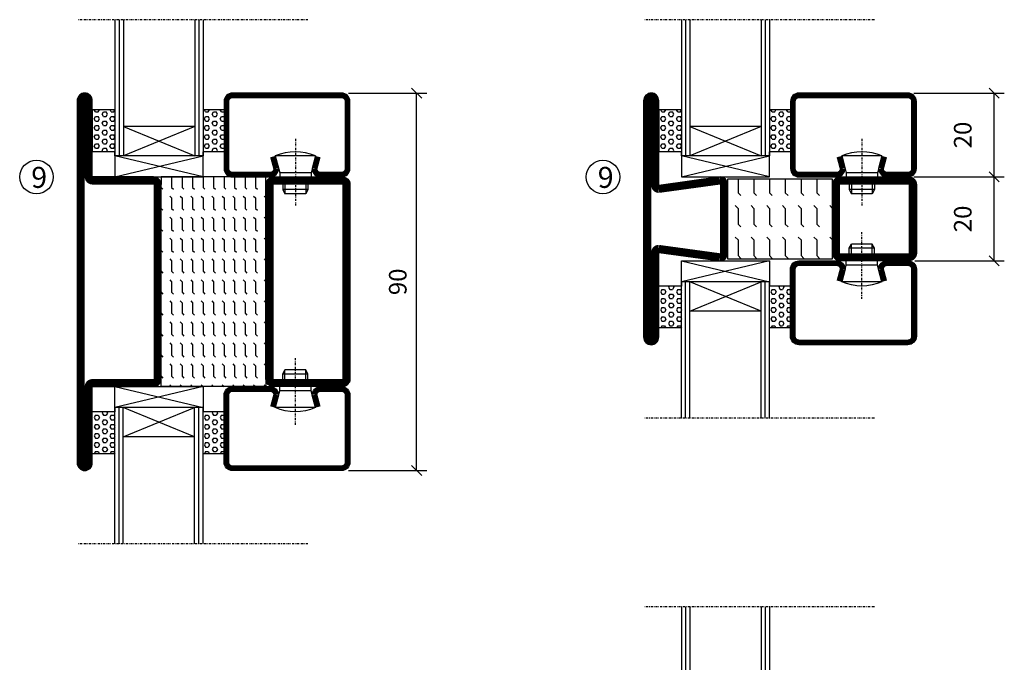
# Model space of a CAD drawing. Extents: x 0 to 1050, y 0 to 742.
# Drawn here: x 341 to 576, y 299 to 452 of the extents above; entities that cross this region are included whole.
import ezdxf

# ---------------------------------------------------------------- set-up
doc = ezdxf.new("R2010")
doc.units = 0
doc.linetypes.add('DASHDOT', pattern=[1, 0.5, -0.25, 0, -0.25])
doc.layers.get('0').update_dxf_attribs({"linetype": 'CONTINUOUS'})
doc.layers.get('DEFPOINTS').update_dxf_attribs({"linetype": 'CONTINUOUS'})
for name, color, linetype in [('CENTRUM', 3, 'DASHDOT'), ('DIMENSION', 2, 'CONTINUOUS'), ('GLAS_MED_FOGNING', 2, 'CONTINUOUS'), ('SPKONTUR', 7, 'CONTINUOUS'), ('STALPROFIL', 1, 'CONTINUOUS'), ('TEXT', 6, 'CONTINUOUS')]:
    doc.layers.add(name, color=color, linetype=linetype)
doc.styles.add('ROMANS', font='romans', dxfattribs={"width": 0.8})
doc.dimstyles.new('ROMANS', dxfattribs={"dimscale": 1.2, "dimtxt": 3.5, "dimasz": 2, "dimexe": 2, "dimexo": 1, "dimgap": 2, "dimtad": 1, "dimdsep": 46, "dimtxsty": 'ROMANS', "dimblk1": 'OBLIQUE', "dimblk2": 'OBLIQUE', "dimsah": 1, "dimcen": 2.5, "dimclrd": 2, "dimclre": 2, "dimclrt": 6, "dimadec": 0, "dimazin": 0, "dimtfac": 1, "dimtmove": 2, "dimatfit": 3, "dimfxl": 1, "dimtolj": 1, "dimarcsym": 0})

# ---------------------------------------------------------------- blocks, each defined once
blk = doc.blocks.new('_Oblique')
at = {"color": 0, "linetype": 'ByBlock', "lineweight": -2}
blk.add_line((-0.5, -0.5), (0.5, 0.5), dxfattribs=at)
blk = doc.blocks.new('*D53')
at = {"layer": 'DEFPOINTS', "color": 0, "transparency": 16777216}
for p in [(553.21, 415), (573.55, 415), (553.41, 395)]:
    blk.add_point(p, dxfattribs=at)
at = {"layer": 'GLAS_MED_FOGNING', "color": 2, "lineweight": -2, "transparency": 16777216}
for p, q in [((554.41, 415), (575.95, 415)), ((573.55, 395), (573.55, 415)), ((554.61, 395), (575.95, 395))]:
    blk.add_line(p, q, dxfattribs=at)
at = {"layer": 'GLAS_MED_FOGNING', "color": 2, "lineweight": -2, "transparency": 16777216, "xscale": 2.4, "yscale": 2.4, "zscale": 2.4}
for p, rotation in [((573.55, 415), 90), ((573.55, 395), 270)]:
    blk.add_blockref('_Oblique', p, dxfattribs=dict(at, rotation=rotation))
at = {"layer": 'GLAS_MED_FOGNING', "color": 6, "transparency": 16777216, "insert": (566.05, 405), "char_height": 4.2, "attachment_point": 5, "rotation": 90, "style": 'ROMANS'}
blk.add_mtext('\\A1;20', dxfattribs=at)
blk = doc.blocks.new('*D54')
at = {"layer": 'DEFPOINTS', "color": 0, "transparency": 16777216}
for p in [(553.21, 435), (573.55, 435), (555.71, 415)]:
    blk.add_point(p, dxfattribs=at)
at = {"layer": 'GLAS_MED_FOGNING', "color": 2, "lineweight": -2, "transparency": 16777216}
for p, q in [((554.41, 435), (575.95, 435)), ((573.55, 415), (573.55, 435)), ((556.91, 415), (575.95, 415))]:
    blk.add_line(p, q, dxfattribs=at)
at = {"layer": 'GLAS_MED_FOGNING', "color": 2, "lineweight": -2, "transparency": 16777216, "xscale": 2.4, "yscale": 2.4, "zscale": 2.4}
for p, rotation in [((573.55, 435), 90), ((573.55, 415), 270)]:
    blk.add_blockref('_Oblique', p, dxfattribs=dict(at, rotation=rotation))
at = {"layer": 'GLAS_MED_FOGNING', "color": 6, "transparency": 16777216, "insert": (566.05, 425), "char_height": 4.2, "attachment_point": 5, "rotation": 90, "style": 'ROMANS'}
blk.add_mtext('\\A1;20', dxfattribs=at)
blk = doc.blocks.new('*X41')
at = {"color": 0}
for p, q in [((9.37, 570.49), (9.08, 571)), ((9.37, 570.49), (10, 570.49)), ((10, 570.49), (10.29, 571)), ((10.94, 569.95), (11.25, 570.49)), ((11.25, 570.49), (11.87, 570.49)), ((12.19, 569.95), (11.87, 570.49)), ((13.12, 570.49), (12.83, 571)), ((13.12, 570.49), (13.75, 570.49)), ((13.75, 570.49), (14, 570.93)), ((9.06, 568.87), (9.37, 569.41)), ((9.37, 568.33), (9.06, 568.87)), ((9.37, 569.41), (10, 569.41)), ((9.37, 568.33), (10, 568.33)), ((10.31, 568.87), (10, 569.41)), ((10, 568.33), (10.31, 568.87)), ((11.25, 569.41), (10.94, 569.95)), ((10.94, 567.79), (11.25, 568.33)), ((11.25, 569.41), (11.87, 569.41)), ((11.25, 568.33), (11.87, 568.33)), ((11.87, 569.41), (12.19, 569.95)), ((12.19, 567.79), (11.87, 568.33)), ((12.81, 568.87), (13.12, 569.41)), ((13.12, 568.33), (12.81, 568.87)), ((13.12, 569.41), (13.75, 569.41)), ((13.12, 568.33), (13.75, 568.33)), ((14, 568.98), (13.75, 569.41)), ((13.75, 568.33), (14, 568.76)), ((9.06, 566.71), (9.37, 567.25)), ((9.37, 566.16), (9.06, 566.71)), ((9.37, 567.25), (10, 567.25)), ((9.37, 566.16), (10, 566.16)), ((10.31, 566.71), (10, 567.25)), ((10, 566.16), (10.31, 566.71)), ((11.25, 567.25), (10.94, 567.79)), ((10.94, 565.62), (11.25, 566.16)), ((11.25, 565.08), (10.94, 565.62)), ((11.25, 567.25), (11.87, 567.25)), ((11.25, 566.16), (11.87, 566.16)), ((11.87, 567.25), (12.19, 567.79)), ((11.87, 565.08), (12.19, 565.62)), ((12.19, 565.62), (11.87, 566.16)), ((12.81, 566.71), (13.12, 567.25)), ((13.12, 566.16), (12.81, 566.71)), ((13.12, 567.25), (13.75, 567.25)), ((13.12, 566.16), (13.75, 566.16)), ((14, 566.81), (13.75, 567.25)), ((13.75, 566.16), (14, 566.6)), ((9.06, 564.54), (9.37, 565.08)), ((9.37, 564), (9.06, 564.54)), ((9.37, 565.08), (10, 565.08)), ((9.37, 564), (10, 564)), ((10.31, 564.54), (10, 565.08)), ((10, 564), (10.31, 564.54)), ((10.94, 563.46), (11.25, 564)), ((11.25, 562.92), (10.94, 563.46)), ((11.25, 565.08), (11.87, 565.08)), ((11.25, 564), (11.87, 564)), ((11.87, 562.92), (12.19, 563.46)), ((12.19, 563.46), (11.87, 564)), ((12.81, 564.54), (13.12, 565.08)), ((13.12, 564), (12.81, 564.54)), ((13.12, 565.08), (13.75, 565.08)), ((13.12, 564), (13.75, 564)), ((14, 564.65), (13.75, 565.08)), ((13.75, 564), (14, 564.43)), ((9.06, 562.38), (9.37, 562.92)), ((9.37, 561.83), (9.06, 562.38)), ((9.37, 562.92), (10, 562.92)), ((9.37, 561.83), (10, 561.83)), ((10.31, 562.38), (10, 562.92)), ((10, 561.83), (10.31, 562.38)), ((10.94, 561.29), (11.25, 561.83)), ((11.11, 561), (10.94, 561.29)), ((11.25, 562.92), (11.87, 562.92)), ((11.25, 561.83), (11.87, 561.83)), ((12.19, 561.29), (11.87, 561.83)), ((12.02, 561), (12.19, 561.29)), ((12.81, 562.38), (13.12, 562.92)), ((13.12, 561.83), (12.81, 562.38)), ((13.12, 562.92), (13.75, 562.92)), ((13.12, 561.83), (13.75, 561.83)), ((14, 562.48), (13.75, 562.92)), ((13.75, 561.83), (14, 562.27))]:
    blk.add_line(p, q, dxfattribs=at)
blk = doc.blocks.new('SP40020')
at = {"layer": 'CENTRUM'}
blk.add_line((-13, 34.07), (-13, 18), dxfattribs=at)
at = {"layer": 'GLAS_MED_FOGNING'}
for p, q in [((-8.2, 30), (-17.8, 30)), ((-17.8, 30), (-16.73, 26)), ((-8.2, 30), (-9.27, 26)), ((-9.27, 26), (-16.73, 26)), ((-16.73, 26), (-16.73, 25)), ((-9.27, 26), (-9.27, 25)), ((-16, 23.5), (-16, 22)), ((-15.5, 23.5), (-15.5, 21)), ((-10.5, 23.5), (-10.5, 21)), ((-10, 23.5), (-10, 22)), ((-10, 22), (-16, 22)), ((-16, 22), (-15.5, 21)), ((-10, 22), (-10.5, 21)), ((-10.5, 21), (-15.5, 21))]:
    blk.add_line(p, q, dxfattribs=at)
blk.add_arc((-13, 18.93), 12.07, 66.5445, 113.4555, dxfattribs=at)
blk = doc.blocks.new('SP43020')
at = {"layer": 'SPKONTUR'}
blk.add_lwpolyline([(-8.2, 30), (-9, 27, 0.414214), (-7, 25), (-2, 25, 0.414214), (0, 27), (0, 43, 0.414214), (-2, 45), (-28, 45, 0.414214), (-30, 43), (-30, 27, 0.414214), (-28, 25), (-19, 25, 0.414214), (-17, 27), (-17.8, 30)], format="xyb", dxfattribs=at)
at = {"layer": 'STALPROFIL', "const_width": 1.25}
blk.add_lwpolyline([(-7.59, 29.84), (-8.37, 26.93, 0.398381), (-7, 25.62), (-2, 25.62, 0.414214), (-0.62, 27), (-0.62, 43, 0.414214), (-2, 44.38), (-28, 44.38, 0.414214), (-29.37, 43), (-29.37, 27, 0.414214), (-28, 25.62), (-19, 25.62, 0.398381), (-17.63, 26.93), (-18.41, 29.84)], format="xyb", dxfattribs=at)
at = {"layer": 'GLAS_MED_FOGNING'}
blk.add_blockref('SP40020', (0, 0), dxfattribs=at)
blk = doc.blocks.new('*X40')
at = {"color": 0}
for p, q in [((110.62, 570.49), (110.33, 571)), ((110.62, 570.49), (111.25, 570.49)), ((111.25, 570.49), (111.54, 571)), ((112.19, 569.95), (112.5, 570.49)), ((112.5, 570.49), (113.12, 570.49)), ((113.44, 569.95), (113.12, 570.49)), ((114.37, 570.49), (114.08, 571)), ((114.37, 570.49), (115, 570.49)), ((115, 570.49), (115, 570.49)), ((110.31, 568.87), (110.62, 569.41)), ((110.62, 568.33), (110.31, 568.87)), ((110.62, 569.41), (111.25, 569.41)), ((110.62, 568.33), (111.25, 568.33)), ((111.56, 568.87), (111.25, 569.41)), ((111.25, 568.33), (111.56, 568.87)), ((112.5, 569.41), (112.19, 569.95)), ((112.19, 567.79), (112.5, 568.33)), ((112.5, 569.41), (113.12, 569.41)), ((112.5, 568.33), (113.12, 568.33)), ((113.12, 569.41), (113.44, 569.95)), ((113.44, 567.79), (113.12, 568.33)), ((114.06, 568.87), (114.37, 569.41)), ((114.37, 568.33), (114.06, 568.87)), ((114.37, 569.41), (115, 569.41)), ((114.37, 568.33), (115, 568.33)), ((115, 568.33), (115, 568.33)), ((110.31, 566.71), (110.62, 567.25)), ((110.62, 566.16), (110.31, 566.71)), ((110.62, 567.25), (111.25, 567.25)), ((110.62, 566.16), (111.25, 566.16)), ((111.56, 566.71), (111.25, 567.25)), ((111.25, 566.16), (111.56, 566.71)), ((112.5, 567.25), (112.19, 567.79)), ((112.19, 565.62), (112.5, 566.16)), ((112.5, 565.08), (112.19, 565.62)), ((112.5, 567.25), (113.12, 567.25)), ((112.5, 566.16), (113.12, 566.16)), ((113.12, 567.25), (113.44, 567.79)), ((113.12, 565.08), (113.44, 565.62)), ((113.44, 565.62), (113.12, 566.16)), ((114.06, 566.71), (114.37, 567.25)), ((114.37, 566.16), (114.06, 566.71)), ((114.37, 567.25), (115, 567.25)), ((114.37, 566.16), (115, 566.16)), ((115, 566.16), (115, 566.16)), ((110.31, 564.54), (110.62, 565.08)), ((110.62, 564), (110.31, 564.54)), ((110.62, 565.08), (111.25, 565.08)), ((110.62, 564), (111.25, 564)), ((111.56, 564.54), (111.25, 565.08)), ((111.25, 564), (111.56, 564.54)), ((112.19, 563.46), (112.5, 564)), ((112.5, 562.92), (112.19, 563.46)), ((112.5, 565.08), (113.12, 565.08)), ((112.5, 564), (113.12, 564)), ((113.12, 562.92), (113.44, 563.46)), ((113.44, 563.46), (113.12, 564)), ((114.06, 564.54), (114.37, 565.08)), ((114.37, 564), (114.06, 564.54)), ((114.37, 565.08), (115, 565.08)), ((114.37, 564), (115, 564)), ((115, 564), (115, 564)), ((110.31, 562.38), (110.62, 562.92)), ((110.62, 561.83), (110.31, 562.38)), ((110.62, 562.92), (111.25, 562.92)), ((110.62, 561.83), (111.25, 561.83)), ((111.56, 562.38), (111.25, 562.92)), ((111.25, 561.83), (111.56, 562.38)), ((112.19, 561.29), (112.5, 561.83)), ((112.36, 561), (112.19, 561.29)), ((112.5, 562.92), (113.12, 562.92)), ((112.5, 561.83), (113.12, 561.83)), ((113.44, 561.29), (113.12, 561.83)), ((113.27, 561), (113.44, 561.29)), ((114.06, 562.38), (114.37, 562.92)), ((114.37, 561.83), (114.06, 562.38)), ((114.37, 562.92), (115, 562.92)), ((114.37, 561.83), (115, 561.83)), ((115, 561.83), (115, 561.83))]:
    blk.add_line(p, q, dxfattribs=at)
blk = doc.blocks.new('65_SP43020DK')
at = {"layer": 'CENTRUM'}
blk.add_line((-10, 62.5), (-65, 62.5), dxfattribs=at)
at = {"layer": 'GLAS_MED_FOGNING'}
for p, q in [((-56, 62.5), (-56, 30)), ((-55, 62.5), (-55, 30)), ((-54, 62.5), (-54, 30)), ((-37, 62.5), (-37, 30)), ((-36, 62.5), (-36, 30)), ((-35, 62.5), (-35, 30)), ((-56, 40.999), (-61.4, 40.999)), ((-61.4, 40.999), (-61.4, 30.999)), ((-35, 40.999), (-35, 30.999)), ((-30, 40.999), (-35, 40.999)), ((-30, 40.999), (-30, 30.999)), ((-37, 37), (-54, 30)), ((-54, 37), (-37, 30)), ((-37, 37), (-54, 37)), ((-56, 30.999), (-61.4, 30.999)), ((-56, 30), (-56, 31)), ((-35, 30), (-35, 30.999)), ((-30, 30.999), (-35, 30.999)), ((-35, 25), (-56, 30)), ((-56, 25), (-35, 30)), ((-35, 30), (-56, 30)), ((-56, 30), (-56, 25)), ((-35, 25), (-35, 30)), ((-56, 25), (-35, 25))]:
    blk.add_line(p, q, dxfattribs=at)
for name, p in [('*X41', (-70, -530)), ('*X40', (-145, -530))]:
    blk.add_blockref(name, p, dxfattribs=at)
at = {"layer": 'TEXT'}
blk.add_blockref('SP43020', (0, 0), dxfattribs=at)
blk = doc.blocks.new('Isolator_20_25')
at = {"layer": 'DIMENSION'}
h = blk.add_hatch(dxfattribs=at)
h.set_pattern_fill('FLEX', color=256, scale=15, style=0)
h.set_pattern_definition([(0, (-7720, -2855), (0, 3.75), [3.75, -3.75]), (45, (-7716.25, -2855), (2e-16, 3.75), [0.9375, -3.4283009, 0.9375, -5.3033009])])
h.paths.add_polyline_path([(9.5, 25), (-9.5, 25), (-9.5, 0), (9.5, 0)])
at = {"layer": 'GLAS_MED_FOGNING'}
blk.add_lwpolyline([(-9.5, 0), (9.5, 0), (9.5, 25), (-9.5, 25)], close=True, dxfattribs=at)
blk = doc.blocks.new('56522_20')
at = {"layer": 'SPKONTUR'}
for points in [[(-8.2, 45, -0.4142136), (-10, 46.8), (-10, 63.2, -0.4142136), (-8.2, 65), (8.2, 65, -0.4142136), (10, 63.2), (10, 46.8, -0.4142136), (8.2, 45)], [(0, 0), (28.2, 0, 0.4142136), (30, 1.8), (30, 1.801, 0.4142136), (28.201, 3.6), (8, 3.6), (10, 18.2, 0.4142136), (8.2, 20), (0, 20), (-8.2, 20, 0.4142136), (-10, 18.2), (-8, 3.6), (-28.201, 3.6, 0.4142136), (-30, 1.801), (-30, 1.8, 0.4142136), (-28.2, 0)]]:
    blk.add_lwpolyline(points, format="xyb", close=True, dxfattribs=at)
at = {"layer": 'STALPROFIL', "const_width": 1.8}
for points in [[(-8.2, 45.9, -0.4142136), (-9.1, 46.8), (-9.1, 63.2, -0.4142136), (-8.2, 64.1), (8.2, 64.1, -0.4142136), (9.1, 63.2), (9.1, 46.8, -0.4142136), (8.2, 45.9)], [(0, 0.9), (28.2, 0.9, 0.4142136), (29.1, 1.801, 0.4142136), (28.201, 2.7), (8, 2.7, -0.4142136), (7.1, 3.6), (9.1, 18.2, 0.4142136), (8.2, 19.1), (0, 19.1), (-8.2, 19.1, 0.4142136), (-9.1, 18.2), (-7.1, 3.6, -0.4142136), (-8, 2.7), (-28.201, 2.7, 0.4142136), (-29.1, 1.8, 0.4142136), (-28.2, 0.9)]]:
    blk.add_lwpolyline(points, format="xyb", close=True, dxfattribs=at)
at = {"layer": 'DIMENSION'}
blk.add_blockref('Isolator_20_25', (0, 20), dxfattribs=at)
blk = doc.blocks.new('*D65')
at = {"layer": 'DEFPOINTS', "color": 0, "transparency": 16777216}
for p in [(418.5, 435), (435.9, 435), (418.5, 345)]:
    blk.add_point(p, dxfattribs=at)
at = {"layer": 'GLAS_MED_FOGNING', "color": 2, "lineweight": -2, "transparency": 16777216}
for p, q in [((419.7, 435), (438.3, 435)), ((435.9, 345), (435.9, 435)), ((419.7, 345), (438.3, 345))]:
    blk.add_line(p, q, dxfattribs=at)
at = {"layer": 'GLAS_MED_FOGNING', "color": 2, "lineweight": -2, "transparency": 16777216, "xscale": 2.4, "yscale": 2.4, "zscale": 2.4}
for p, rotation in [((435.9, 435), 90), ((435.9, 345), 270)]:
    blk.add_blockref('_Oblique', p, dxfattribs=dict(at, rotation=rotation))
at = {"layer": 'GLAS_MED_FOGNING', "color": 6, "transparency": 16777216, "insert": (431.4, 390), "char_height": 4.2, "attachment_point": 5, "rotation": 90, "style": 'ROMANS'}
blk.add_mtext('\\A1;90', dxfattribs=at)
blk = doc.blocks.new('*X34')
at = {"color": 0}
for p, q in [((-437.5, 295), (-437.5, 295)), ((-435.44, 294.56), (-435, 295)), ((-432.5, 295), (-432.5, 295)), ((-430.44, 294.56), (-430, 295)), ((-427.5, 295), (-427.5, 295)), ((-425.44, 294.56), (-425, 295)), ((-422.5, 295), (-422.5, 295)), ((-420.44, 294.56), (-420, 295)), ((-417.5, 295), (-417.5, 295)), ((-415.44, 294.56), (-415, 295)), ((-412.5, 295), (-412.5, 295)), ((-410.44, 294.56), (-410, 295)), ((-407.5, 295), (-407.5, 295)), ((-405.44, 294.56), (-405, 295)), ((-402.5, 295), (-402.5, 295)), ((-400.44, 294.56), (-400, 295)), ((-397.5, 295), (-397.5, 295)), ((-395.44, 294.56), (-395, 295)), ((-392.5, 295), (-392.5, 295)), ((-390.44, 294.56), (-390, 295)), ((-440, 292.5), (-437.5, 292.5)), ((-437.5, 292.5), (-437.06, 292.94)), ((-435.44, 292.06), (-435, 292.5)), ((-435, 292.5), (-432.5, 292.5)), ((-432.5, 292.5), (-432.06, 292.94)), ((-430.44, 292.06), (-430, 292.5)), ((-430, 292.5), (-427.5, 292.5)), ((-427.5, 292.5), (-427.06, 292.94)), ((-425.44, 292.06), (-425, 292.5)), ((-425, 292.5), (-422.5, 292.5)), ((-422.5, 292.5), (-422.06, 292.94)), ((-420.44, 292.06), (-420, 292.5)), ((-420, 292.5), (-417.5, 292.5)), ((-417.5, 292.5), (-417.06, 292.94)), ((-415.44, 292.06), (-415, 292.5)), ((-415, 292.5), (-412.5, 292.5)), ((-412.5, 292.5), (-412.06, 292.94)), ((-410.44, 292.06), (-410, 292.5)), ((-410, 292.5), (-407.5, 292.5)), ((-407.5, 292.5), (-407.06, 292.94)), ((-405.44, 292.06), (-405, 292.5)), ((-405, 292.5), (-402.5, 292.5)), ((-402.5, 292.5), (-402.06, 292.94)), ((-400.44, 292.06), (-400, 292.5)), ((-400, 292.5), (-397.5, 292.5)), ((-397.5, 292.5), (-397.06, 292.94)), ((-395.44, 292.06), (-395, 292.5)), ((-395, 292.5), (-392.5, 292.5)), ((-392.5, 292.5), (-392.06, 292.94)), ((-390.44, 292.06), (-390, 292.5)), ((-440, 290), (-437.5, 290)), ((-437.5, 290), (-437.06, 290.44)), ((-435.44, 289.56), (-435, 290)), ((-435, 290), (-432.5, 290)), ((-432.5, 290), (-432.06, 290.44)), ((-430.44, 289.56), (-430, 290)), ((-430, 290), (-427.5, 290)), ((-427.5, 290), (-427.06, 290.44)), ((-425.44, 289.56), (-425, 290)), ((-425, 290), (-422.5, 290)), ((-422.5, 290), (-422.06, 290.44)), ((-420.44, 289.56), (-420, 290)), ((-420, 290), (-417.5, 290)), ((-417.5, 290), (-417.06, 290.44)), ((-415.44, 289.56), (-415, 290)), ((-415, 290), (-412.5, 290)), ((-412.5, 290), (-412.06, 290.44)), ((-410.44, 289.56), (-410, 290)), ((-410, 290), (-407.5, 290)), ((-407.5, 290), (-407.06, 290.44)), ((-405.44, 289.56), (-405, 290)), ((-405, 290), (-402.5, 290)), ((-402.5, 290), (-402.06, 290.44)), ((-400.44, 289.56), (-400, 290)), ((-400, 290), (-397.5, 290)), ((-397.5, 290), (-397.06, 290.44)), ((-395.44, 289.56), (-395, 290)), ((-395, 290), (-392.5, 290)), ((-392.5, 290), (-392.06, 290.44)), ((-390.44, 289.56), (-390, 290)), ((-440, 287.5), (-437.5, 287.5)), ((-437.5, 287.5), (-437.06, 287.94)), ((-435.44, 287.06), (-435, 287.5)), ((-435, 287.5), (-432.5, 287.5)), ((-432.5, 287.5), (-432.06, 287.94)), ((-430.44, 287.06), (-430, 287.5)), ((-430, 287.5), (-427.5, 287.5)), ((-427.5, 287.5), (-427.06, 287.94)), ((-425.44, 287.06), (-425, 287.5)), ((-425, 287.5), (-422.5, 287.5)), ((-422.5, 287.5), (-422.06, 287.94)), ((-420.44, 287.06), (-420, 287.5)), ((-420, 287.5), (-417.5, 287.5)), ((-417.5, 287.5), (-417.06, 287.94)), ((-415.44, 287.06), (-415, 287.5)), ((-415, 287.5), (-412.5, 287.5)), ((-412.5, 287.5), (-412.06, 287.94)), ((-410.44, 287.06), (-410, 287.5)), ((-410, 287.5), (-407.5, 287.5)), ((-407.5, 287.5), (-407.06, 287.94)), ((-405.44, 287.06), (-405, 287.5)), ((-405, 287.5), (-402.5, 287.5)), ((-402.5, 287.5), (-402.06, 287.94)), ((-400.44, 287.06), (-400, 287.5)), ((-400, 287.5), (-397.5, 287.5)), ((-397.5, 287.5), (-397.06, 287.94)), ((-395.44, 287.06), (-395, 287.5)), ((-395, 287.5), (-392.5, 287.5)), ((-392.5, 287.5), (-392.06, 287.94)), ((-390.44, 287.06), (-390, 287.5)), ((-440, 285), (-437.5, 285)), ((-437.5, 285), (-437.06, 285.44)), ((-435.44, 284.56), (-435, 285)), ((-435, 285), (-432.5, 285)), ((-432.5, 285), (-432.06, 285.44)), ((-430.44, 284.56), (-430, 285)), ((-430, 285), (-427.5, 285)), ((-427.5, 285), (-427.06, 285.44)), ((-425.44, 284.56), (-425, 285)), ((-425, 285), (-422.5, 285)), ((-422.5, 285), (-422.06, 285.44)), ((-420.44, 284.56), (-420, 285)), ((-420, 285), (-417.5, 285)), ((-417.5, 285), (-417.06, 285.44)), ((-415.44, 284.56), (-415, 285)), ((-415, 285), (-412.5, 285)), ((-412.5, 285), (-412.06, 285.44)), ((-410.44, 284.56), (-410, 285)), ((-410, 285), (-407.5, 285)), ((-407.5, 285), (-407.06, 285.44)), ((-405.44, 284.56), (-405, 285)), ((-405, 285), (-402.5, 285)), ((-402.5, 285), (-402.06, 285.44)), ((-400.44, 284.56), (-400, 285)), ((-400, 285), (-397.5, 285)), ((-397.5, 285), (-397.06, 285.44)), ((-395.44, 284.56), (-395, 285)), ((-395, 285), (-392.5, 285)), ((-392.5, 285), (-392.06, 285.44)), ((-390.44, 284.56), (-390, 285)), ((-440, 282.5), (-437.5, 282.5)), ((-437.5, 282.5), (-437.06, 282.94)), ((-435.44, 282.06), (-435, 282.5)), ((-435, 282.5), (-432.5, 282.5)), ((-432.5, 282.5), (-432.06, 282.94)), ((-430.44, 282.06), (-430, 282.5)), ((-430, 282.5), (-427.5, 282.5)), ((-427.5, 282.5), (-427.06, 282.94)), ((-425.44, 282.06), (-425, 282.5)), ((-425, 282.5), (-422.5, 282.5)), ((-422.5, 282.5), (-422.06, 282.94)), ((-420.44, 282.06), (-420, 282.5)), ((-420, 282.5), (-417.5, 282.5)), ((-417.5, 282.5), (-417.06, 282.94)), ((-415.44, 282.06), (-415, 282.5)), ((-415, 282.5), (-412.5, 282.5)), ((-412.5, 282.5), (-412.06, 282.94)), ((-410.44, 282.06), (-410, 282.5)), ((-410, 282.5), (-407.5, 282.5)), ((-407.5, 282.5), (-407.06, 282.94)), ((-405.44, 282.06), (-405, 282.5)), ((-405, 282.5), (-402.5, 282.5)), ((-402.5, 282.5), (-402.06, 282.94)), ((-400.44, 282.06), (-400, 282.5)), ((-400, 282.5), (-397.5, 282.5)), ((-397.5, 282.5), (-397.06, 282.94)), ((-395.44, 282.06), (-395, 282.5)), ((-395, 282.5), (-392.5, 282.5)), ((-392.5, 282.5), (-392.06, 282.94)), ((-390.44, 282.06), (-390, 282.5)), ((-440, 280), (-437.5, 280)), ((-437.5, 280), (-437.06, 280.44)), ((-435.44, 279.56), (-435, 280)), ((-435, 280), (-432.5, 280)), ((-432.5, 280), (-432.06, 280.44)), ((-430.44, 279.56), (-430, 280)), ((-430, 280), (-427.5, 280)), ((-427.5, 280), (-427.06, 280.44)), ((-425.44, 279.56), (-425, 280)), ((-425, 280), (-422.5, 280)), ((-422.5, 280), (-422.06, 280.44)), ((-420.44, 279.56), (-420, 280)), ((-420, 280), (-417.5, 280)), ((-417.5, 280), (-417.06, 280.44)), ((-415.44, 279.56), (-415, 280)), ((-415, 280), (-412.5, 280)), ((-412.5, 280), (-412.06, 280.44)), ((-410.44, 279.56), (-410, 280)), ((-410, 280), (-407.5, 280)), ((-407.5, 280), (-407.06, 280.44)), ((-405.44, 279.56), (-405, 280)), ((-405, 280), (-402.5, 280)), ((-402.5, 280), (-402.06, 280.44)), ((-400.44, 279.56), (-400, 280)), ((-400, 280), (-397.5, 280)), ((-397.5, 280), (-397.06, 280.44)), ((-395.44, 279.56), (-395, 280)), ((-395, 280), (-392.5, 280)), ((-392.5, 280), (-392.06, 280.44)), ((-390.44, 279.56), (-390, 280)), ((-440, 277.5), (-437.5, 277.5)), ((-437.5, 277.5), (-437.06, 277.94)), ((-435.44, 277.06), (-435, 277.5)), ((-435, 277.5), (-432.5, 277.5)), ((-432.5, 277.5), (-432.06, 277.94)), ((-430.44, 277.06), (-430, 277.5)), ((-430, 277.5), (-427.5, 277.5)), ((-427.5, 277.5), (-427.06, 277.94)), ((-425.44, 277.06), (-425, 277.5)), ((-425, 277.5), (-422.5, 277.5)), ((-422.5, 277.5), (-422.06, 277.94)), ((-420.44, 277.06), (-420, 277.5)), ((-420, 277.5), (-417.5, 277.5)), ((-417.5, 277.5), (-417.06, 277.94)), ((-415.44, 277.06), (-415, 277.5)), ((-415, 277.5), (-412.5, 277.5)), ((-412.5, 277.5), (-412.06, 277.94)), ((-410.44, 277.06), (-410, 277.5)), ((-410, 277.5), (-407.5, 277.5)), ((-407.5, 277.5), (-407.06, 277.94)), ((-405.44, 277.06), (-405, 277.5)), ((-405, 277.5), (-402.5, 277.5)), ((-402.5, 277.5), (-402.06, 277.94)), ((-400.44, 277.06), (-400, 277.5)), ((-400, 277.5), (-397.5, 277.5)), ((-397.5, 277.5), (-397.06, 277.94)), ((-395.44, 277.06), (-395, 277.5)), ((-395, 277.5), (-392.5, 277.5)), ((-392.5, 277.5), (-392.06, 277.94)), ((-390.44, 277.06), (-390, 277.5)), ((-440, 275), (-437.5, 275)), ((-437.5, 275), (-437.06, 275.44)), ((-435.44, 274.56), (-435, 275)), ((-435, 275), (-432.5, 275)), ((-432.5, 275), (-432.06, 275.44)), ((-430.44, 274.56), (-430, 275)), ((-430, 275), (-427.5, 275)), ((-427.5, 275), (-427.06, 275.44)), ((-425.44, 274.56), (-425, 275)), ((-425, 275), (-422.5, 275)), ((-422.5, 275), (-422.06, 275.44)), ((-420.44, 274.56), (-420, 275)), ((-420, 275), (-417.5, 275)), ((-417.5, 275), (-417.06, 275.44)), ((-415.44, 274.56), (-415, 275)), ((-415, 275), (-412.5, 275)), ((-412.5, 275), (-412.06, 275.44)), ((-410.44, 274.56), (-410, 275)), ((-410, 275), (-407.5, 275)), ((-407.5, 275), (-407.06, 275.44)), ((-405.44, 274.56), (-405, 275)), ((-405, 275), (-402.5, 275)), ((-402.5, 275), (-402.06, 275.44)), ((-400.44, 274.56), (-400, 275)), ((-400, 275), (-397.5, 275)), ((-397.5, 275), (-397.06, 275.44)), ((-395.44, 274.56), (-395, 275)), ((-395, 275), (-392.5, 275)), ((-392.5, 275), (-392.06, 275.44)), ((-390.44, 274.56), (-390, 275)), ((-440, 272.5), (-437.5, 272.5)), ((-437.5, 272.5), (-437.06, 272.94)), ((-435.44, 272.06), (-435, 272.5)), ((-435, 272.5), (-432.5, 272.5)), ((-432.5, 272.5), (-432.06, 272.94)), ((-430.44, 272.06), (-430, 272.5)), ((-430, 272.5), (-427.5, 272.5)), ((-427.5, 272.5), (-427.06, 272.94)), ((-425.44, 272.06), (-425, 272.5)), ((-425, 272.5), (-422.5, 272.5)), ((-422.5, 272.5), (-422.06, 272.94)), ((-420.44, 272.06), (-420, 272.5)), ((-420, 272.5), (-417.5, 272.5)), ((-417.5, 272.5), (-417.06, 272.94)), ((-415.44, 272.06), (-415, 272.5)), ((-415, 272.5), (-412.5, 272.5)), ((-412.5, 272.5), (-412.06, 272.94)), ((-410.44, 272.06), (-410, 272.5)), ((-410, 272.5), (-407.5, 272.5)), ((-407.5, 272.5), (-407.06, 272.94)), ((-405.44, 272.06), (-405, 272.5)), ((-405, 272.5), (-402.5, 272.5)), ((-402.5, 272.5), (-402.06, 272.94)), ((-400.44, 272.06), (-400, 272.5)), ((-400, 272.5), (-397.5, 272.5)), ((-397.5, 272.5), (-397.06, 272.94)), ((-395.44, 272.06), (-395, 272.5)), ((-395, 272.5), (-392.5, 272.5)), ((-392.5, 272.5), (-392.06, 272.94)), ((-390.44, 272.06), (-390, 272.5)), ((-437.5, 270), (-437.06, 270.44)), ((-432.5, 270), (-432.06, 270.44)), ((-427.5, 270), (-427.06, 270.44)), ((-422.5, 270), (-422.06, 270.44)), ((-417.5, 270), (-417.06, 270.44)), ((-412.5, 270), (-412.06, 270.44)), ((-407.5, 270), (-407.06, 270.44)), ((-402.5, 270), (-402.06, 270.44)), ((-397.5, 270), (-397.06, 270.44)), ((-392.5, 270), (-392.06, 270.44))]:
    blk.add_line(p, q, dxfattribs=at)
blk = doc.blocks.new('SP56522')
at = {"layer": 'GLAS_MED_FOGNING'}
for points in [[(-20, 23.2), (-20, 25), (-45, 25), (-45, 23.2)], [(-20, -23.2), (-20, -25), (-45, -25), (-45, -23.2)]]:
    blk.add_lwpolyline(points, dxfattribs=at)
at = {"layer": 'SPKONTUR'}
for points in [[(-65, 0), (-65, -43.2, 0.4142136), (-63.2, -45), (-63.199, -45, 0.4142136), (-61.4, -43.201), (-61.4, -25), (-46.8, -25, 0.4142136), (-45, -23.2), (-45, 0), (-45, 23.2, 0.4142136), (-46.8, 25), (-61.4, 25), (-61.4, 43.201, 0.4142136), (-63.199, 45), (-63.2, 45, 0.4142136), (-65, 43.2)], [(-20, 23.2, -0.4142136), (-18.2, 25), (-1.8, 25, -0.4142136), (0, 23.2), (0, -23.2, -0.4142136), (-1.8, -25), (-18.2, -25, -0.4142136), (-20, -23.2)]]:
    blk.add_lwpolyline(points, format="xyb", close=True, dxfattribs=at)
at = {"layer": 'STALPROFIL', "const_width": 1.8}
for points in [[(-64.1, 0), (-64.1, -43.2, 0.4142136), (-63.199, -44.1, 0.4142136), (-62.3, -43.201), (-62.3, -25, -0.4142136), (-61.4, -24.1), (-46.8, -24.1, 0.4142136), (-45.9, -23.2), (-45.9, 0), (-45.9, 23.2, 0.4142136), (-46.8, 24.1), (-61.4, 24.1, -0.4142136), (-62.3, 25), (-62.3, 43.201, 0.4142136), (-63.2, 44.1, 0.4142136), (-64.1, 43.2)], [(-19.1, 23.2, -0.4142136), (-18.2, 24.1), (-1.8, 24.1, -0.4142136), (-0.9, 23.2), (-0.9, -23.2, -0.4142136), (-1.8, -24.1), (-18.2, -24.1, -0.4142136), (-19.1, -23.2)]]:
    blk.add_lwpolyline(points, format="xyb", close=True, dxfattribs=at)
at = {"layer": 'GLAS_MED_FOGNING', "rotation": 270}
blk.add_blockref('*X34', (-315, -415), dxfattribs=at)

msp = doc.modelspace()

# ---------------------------------------------------------------- linework, layer by layer
at = {"layer": 'GLAS_MED_FOGNING'}
for centre in [(345.301, 415), (480.302, 415)]:
    msp.add_circle(centre, 4, dxfattribs=at)

# ---------------------------------------------------------------- block references
at = {"layer": 'DIMENSION', "rotation": 270}
msp.add_blockref('56522_20', (490, 405), dxfattribs=at)
at = {"layer": 'GLAS_MED_FOGNING'}
for name, p in [('65_SP43020DK', (420.001, 390)), ('65_SP43020DK', (555.001, 390)), ('SP56522', (419.999, 390)), ('65_SP43020DK', (555.001, 250))]:
    msp.add_blockref(name, p, dxfattribs=at)
at = {"layer": 'GLAS_MED_FOGNING', "xscale": -1, "rotation": 180}
for p in [(555, 420), (420, 390)]:
    msp.add_blockref('65_SP43020DK', p, dxfattribs=at)

# ---------------------------------------------------------------- texts
at = {"layer": 'CENTRUM', "char_height": 5, "width": 7.5, "attachment_point": 1, "style": 'ROMANS'}
for insert in [(344.051, 417.396), (479.052, 417.396)]:
    msp.add_mtext('{\\C6;9}', dxfattribs=dict(at, insert=insert))

# ---------------------------------------------------------------- dimensions: what is measured, and where the dimension line sits
at = {"layer": 'GLAS_MED_FOGNING'}
dim = msp.add_linear_dim(base=(435.9, 435), p1=(418.499, 345), p2=(418.499, 435), angle=90, dimstyle='ROMANS', dxfattribs=at)
dim.commit()
dim.dimension.update_dxf_attribs({"geometry": '*D65', "text_midpoint": (431.4, 390)})
for base, p1, p2, picture, middle in [((573.554, 435), (555.71, 415), (553.21, 435), '*D54', (566.054, 425)), ((573.554, 415), (553.409, 395), (553.21, 415), '*D53', (566.054, 405))]:
    dim = msp.add_linear_dim(base=base, p1=p1, p2=p2, angle=90, dimstyle='ROMANS', dxfattribs=at)
    dim.commit()
    dim.dimension.update_dxf_attribs({"geometry": picture, "text_midpoint": middle, "dimtype": 160})

doc.saveas('drawing.dxf')
